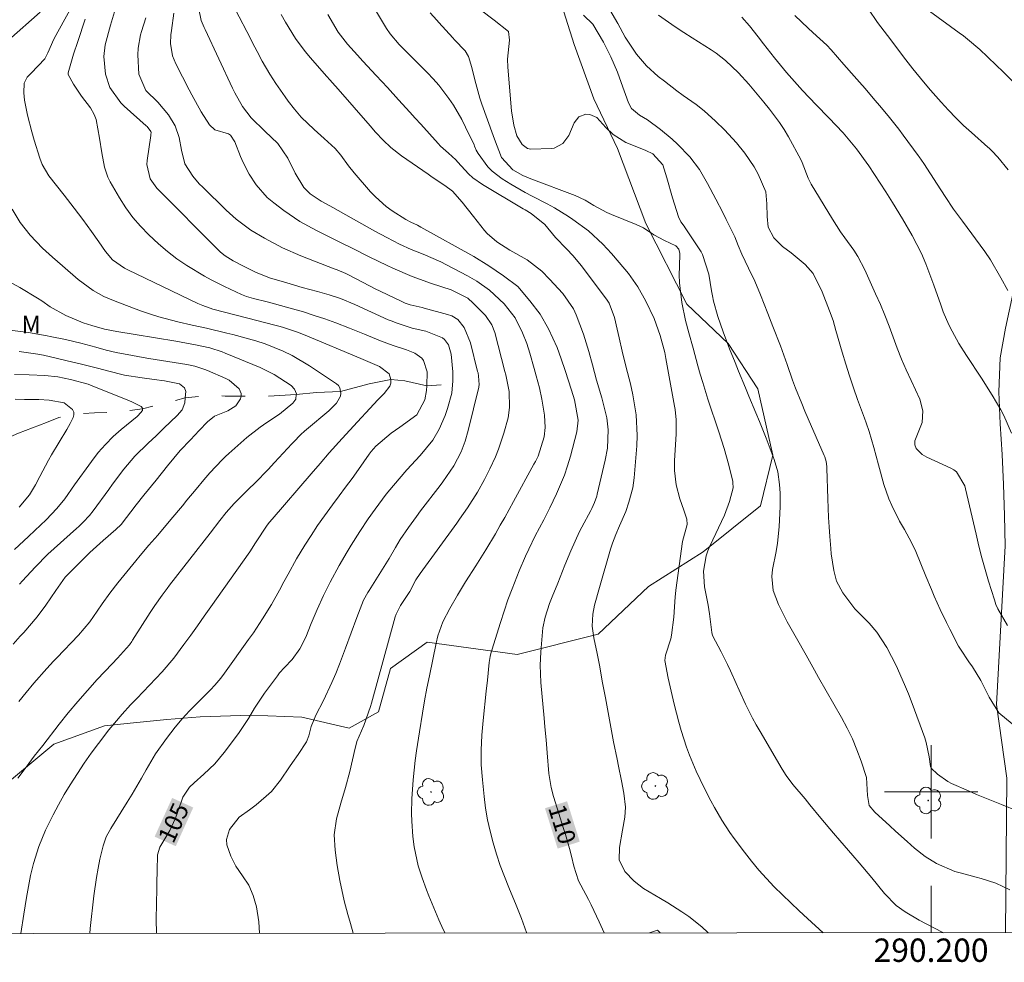
# Model space of a CAD drawing. Units: metres. Extents: x 289865 to 290381, y 1665483 to 1666047.
# Drawn here: x 290122 to 290206, y 1665485 to 1665566 of the extents above; entities that cross this region are included whole.
import ezdxf
from ezdxf.enums import TextEntityAlignment as Align

# ---------------------------------------------------------------- set-up
doc = ezdxf.new("R2010")
doc.units = ezdxf.units.M
doc.header["$MEASUREMENT"] = 0
doc.linetypes.add('Intermitente', pattern=[48, 15, -2, 2, -2, 2, -2, 2, -2, 2, -2, 15])
for name, color, linetype, lineweight in [('Articulacao', 7, 'Continuous', 18), ('Coordenadas', 7, 'Continuous', 9), ('Malha_Coordenadas', 7, 'Continuous', 15), ('Rio_Intermitente', 5, 'Intermitente', 9), ('Topon_Curvas_Mestras_Masc', 255, 'Continuous', 9)]:
    doc.layers.add(name, color=color, linetype=linetype, lineweight=lineweight)
for name, color, linetype, lineweight, true_color in [('Arvores_Isoladas', 7, 'Continuous', 18, 0x00ff33), ('Curvas_Intermediarias', 7, 'Continuous', 9, 0x783c14), ('Curvas_Mestras', 7, 'Continuous', 20, 0x783c14), ('Topon_Curvas_Mestras', 7, 'Continuous', 9, 0x783c14), ('Topon_Vegetacao', 7, 'Continuous', 9, 0x00ff33), ('Vegetacao', 7, 'Orla8', 9, 0x00ff33)]:
    doc.layers.add(name, color=color, linetype=linetype, lineweight=lineweight, true_color=true_color)
doc.styles.add('Arial', font='arial.ttf', dxfattribs={"height": 1.5})
doc.styles.get("Standard").update_dxf_attribs({"font": 'arial.ttf'})
doc.linetypes.add('Orla8', pattern='A,6,-0.5,["V",Standard,S=1,R=0,X=-0.5,Y=-1],-0.5,6,-0.5,["V",Standard,S=1,R=0,X=-0.5,Y=-1],-0.5', length=14)

# ---------------------------------------------------------------- blocks, each defined once
blk = doc.blocks.new('Arvore')
at = {"layer": 'Arvores_Isoladas'}
blk.add_lwpolyline([(-0.718, 0.493, 0.872324), (-0.722, -0.551, 0.862983), (0.284, -0.827, 0.900105), (0.89, 0.029, 0.863155), (0.262, 0.861, 0.882486)], format="xyb", close=True, dxfattribs=at)
blk.add_circle((0, 0), 0.0286, dxfattribs=at)

msp = doc.modelspace()

# ---------------------------------------------------------------- linework, layer by layer
at = {"layer": 'Articulacao', "flags": 128}
msp.add_lwpolyline([(289881.709, 1666041.932), (290363.533, 1666042.365), (290364.018, 1665488.094), (289882.219, 1665487.661), (289881.709, 1666041.932)], close=True, dxfattribs=at)
at = {"layer": 'Curvas_Intermediarias', "flags": 128}
for points, elevation in [([(290150.87, 1665569.533), (290153.361, 1665565.362), (290153.671, 1665564.902), (290154.451, 1665564.001), (290154.891, 1665563.561), (290156.872, 1665561.56), (290157.362, 1665561.05), (290157.842, 1665560.51), (290158.713, 1665559.379), (290159.103, 1665558.789), (290159.823, 1665557.559), (290160.143, 1665556.918), (290160.864, 1665555.388), (290160.914, 1665555.288), (290161.044, 1665554.958), (290161.224, 1665554.658), (290162.054, 1665553.527), (290162.424, 1665553.137), (290163.284, 1665552.477), (290164.005, 1665552.036), (290165.235, 1665551.326), (290165.855, 1665550.996), (290167.126, 1665550.356), (290167.746, 1665550.016), (290168.947, 1665549.265), (290169.327, 1665549.015), (290170.667, 1665548.025), (290171.898, 1665546.904), (290172.648, 1665546.084), (290173.789, 1665544.744), (290174.089, 1665544.373), (290174.889, 1665543.233), (290175.579, 1665542.013), (290176.29, 1665540.522), (290176.81, 1665539.091), (290177.19, 1665537.611), (290177.29, 1665537.111), (290178.04, 1665533.039), (290178.09, 1665532.749), (290178.18, 1665531.858), (290178.18, 1665530.668), (290178.04, 1665528.337), (290178.03, 1665527.927), (290178.03, 1665527.517), (290178.17, 1665526.286), (290178.48, 1665525.096), (290178.821, 1665524.115), (290179.091, 1665523.355), (290179.101, 1665522.905), (290178.721, 1665521.444), (290178.14, 1665517.263), (290178.11, 1665516.973), (290178.08, 1665516.693), (290178.03, 1665515.832), (290177.96, 1665514.972), (290177.77, 1665513.431), (290177.71, 1665513.111), (290177.25, 1665511.701), (290177.19, 1665511.25), (290177.48, 1665509.75), (290177.82, 1665508.249), (290178, 1665507.499), (290178.4, 1665505.968), (290178.611, 1665505.248), (290179.061, 1665503.837), (290179.311, 1665503.147), (290179.871, 1665501.767), (290180.561, 1665500.336), (290181.142, 1665499.226), (290181.452, 1665498.675), (290182.082, 1665497.585), (290182.772, 1665496.535), (290183.132, 1665496.024), (290184.013, 1665494.844), (290184.623, 1665494.074), (290185.243, 1665493.313), (290185.903, 1665492.583), (290186.574, 1665491.873), (290187.274, 1665491.182), (290187.984, 1665490.502), (290188.695, 1665489.822), (290189.415, 1665489.162), (290190.757, 1665487.938)], 112), ([(290127.31, 1665568.883), (290125.209, 1665565.072), (290125.039, 1665564.761), (290124.879, 1665564.441), (290124.369, 1665563.271), (290124.119, 1665562.751), (290122.929, 1665561.54), (290122.608, 1665561.2), (290122.328, 1665560.67), (290122.308, 1665559.86), (290122.368, 1665559.219), (290122.638, 1665557.939), (290122.989, 1665556.508), (290123.189, 1665555.808), (290123.689, 1665554.247), (290123.889, 1665553.717), (290124.449, 1665552.737), (290125.099, 1665551.906), (290125.75, 1665551.096), (290126.62, 1665549.976), (290127.35, 1665549.015), (290128.111, 1665547.975), (290128.731, 1665547.085), (290129.291, 1665546.264), (290129.911, 1665545.554), (290130.932, 1665544.834), (290131.202, 1665544.694), (290137.214, 1665541.812), (290137.634, 1665541.632), (290138.505, 1665541.332), (290139.495, 1665541.072), (290140.485, 1665540.822), (290141.486, 1665540.572), (290143.807, 1665539.972), (290144.137, 1665539.882), (290144.457, 1665539.792), (290145.758, 1665539.361), (290146.388, 1665539.111), (290151.16, 1665537.121), (290152.77, 1665536.43), (290153.601, 1665535.8), (290153.741, 1665535.32), (290153.751, 1665535.29), (290153.731, 1665535.01), (290153.661, 1665534.74), (290153.17, 1665534.099), (290152.63, 1665533.559), (290151.93, 1665532.829), (290150.88, 1665531.678), (290150.219, 1665530.968), (290149.559, 1665530.268), (290148.449, 1665529.027), (290147.678, 1665528.127), (290146.908, 1665527.237), (290143.567, 1665523.345), (290143.357, 1665523.085), (290143.147, 1665522.825), (290142.146, 1665521.334), (290141.656, 1665520.564), (290138.315, 1665515.852), (290138.025, 1665515.452), (290137.744, 1665515.042), (290137.174, 1665514.222), (290136.604, 1665513.411), (290136.014, 1665512.611), (290135.143, 1665511.46), (290134.143, 1665510.27), (290133.073, 1665509.14), (290131.992, 1665508.009), (290131.452, 1665507.449), (290130.722, 1665506.659), (290129.591, 1665505.318), (290128.691, 1665504.148), (290128.081, 1665503.307), (290127.48, 1665502.457), (290126.9, 1665501.587), (290126.28, 1665500.616), (290125.77, 1665499.766), (290125.279, 1665498.905), (290124.819, 1665498.025), (290124.179, 1665496.735), (290123.589, 1665495.324), (290123.139, 1665493.863), (290122.889, 1665492.833), (290122.698, 1665491.893), (290122.538, 1665490.952), (290122.318, 1665489.542), (290122.053, 1665487.877)], 103), ([(290123.719, 1665566.762), (290120.998, 1665564.371)], 102), ([(290135.143, 1665566.672), (290134.943, 1665565.202), (290134.903, 1665564.832), (290134.883, 1665564.091), (290135.043, 1665563.011), (290135.313, 1665562.331), (290136.474, 1665560.1), (290136.694, 1665559.689), (290137.484, 1665558.229), (290138.215, 1665557.118), (290138.675, 1665556.688), (290139.845, 1665556.348), (290139.995, 1665556.238), (290140.375, 1665555.648), (290140.856, 1665554.397), (290141.086, 1665553.887), (290141.616, 1665552.887), (290142.196, 1665551.986), (290143.157, 1665550.906), (290143.717, 1665550.436), (290144.587, 1665549.766), (290145.938, 1665548.845), (290147.378, 1665548.055), (290148.859, 1665547.335), (290149.589, 1665546.964), (290150.369, 1665546.574), (290151.88, 1665545.824), (290153.411, 1665545.084), (290153.921, 1665544.834), (290155.551, 1665544.133), (290157.212, 1665543.533), (290158.893, 1665542.973), (290160.323, 1665542.263), (290160.783, 1665541.852), (290161.834, 1665540.802), (290162.394, 1665539.982), (290162.634, 1665539.321), (290163.505, 1665536), (290163.585, 1665535.72), (290163.655, 1665535.43), (290163.875, 1665534.279), (290163.905, 1665532.919), (290163.775, 1665532.019), (290163.415, 1665530.708), (290162.964, 1665529.348), (290162.694, 1665528.687), (290162.224, 1665527.657), (290161.764, 1665526.746), (290161.164, 1665525.656), (290160.313, 1665524.316), (290159.623, 1665523.345), (290159.383, 1665523.015), (290156.262, 1665518.703), (290155.892, 1665518.153), (290155.351, 1665517.173), (290154.561, 1665515.952), (290154.191, 1665515.232), (290154.111, 1665514.992), (290152.08, 1665507.609), (290152, 1665507.319), (290151.44, 1665505.698), (290150.84, 1665504.318), (290150.73, 1665503.937), (290150.679, 1665503.747), (290150.219, 1665501.747), (290149.869, 1665500.376), (290149.469, 1665499.036), (290149.079, 1665497.685), (290148.889, 1665496.314), (290148.969, 1665495.014), (290149.129, 1665493.713), (290149.359, 1665492.423), (290149.749, 1665490.682), (290150.059, 1665489.512), (290150.279, 1665488.721), (290150.512, 1665487.902)], 107), ([(290158.378, 1665487.909), (290158.222, 1665488.231), (290157.862, 1665489.052), (290157.002, 1665491.102), (290156.792, 1665491.613), (290156.412, 1665492.643), (290156.082, 1665493.683), (290155.741, 1665495.284), (290155.621, 1665496.174), (290155.531, 1665497.495), (290155.521, 1665498.155), (290155.541, 1665499.396), (290155.651, 1665501.046), (290155.832, 1665502.697), (290155.942, 1665503.517), (290156.182, 1665505.148), (290156.442, 1665506.729), (290156.632, 1665507.799), (290156.832, 1665508.869), (290157.042, 1665509.93), (290157.612, 1665512.731), (290157.762, 1665513.351), (290158.202, 1665514.552), (290158.803, 1665515.712), (290159.453, 1665516.853), (290160.143, 1665517.973), (290161.024, 1665519.364), (290161.874, 1665520.724), (290162.694, 1665522.105), (290163.114, 1665522.825), (290163.495, 1665523.505), (290164.245, 1665524.866), (290165.996, 1665528.067), (290166.116, 1665528.287), (290166.346, 1665528.747), (290166.866, 1665530.408), (290166.946, 1665531.198), (290166.896, 1665532.259), (290166.676, 1665533.639), (290166.456, 1665534.59), (290166.186, 1665535.61), (290166.006, 1665536.26), (290165.635, 1665537.561), (290165.375, 1665538.391), (290165.025, 1665539.301), (290164.375, 1665540.592), (290163.435, 1665541.792), (290162.184, 1665542.963), (290161.104, 1665543.743), (290160.313, 1665544.193), (290158.503, 1665545.124), (290158.012, 1665545.374), (290156.512, 1665546.034), (290155.491, 1665546.444), (290154.491, 1665546.904), (290153.391, 1665547.455), (290152.36, 1665548.015), (290148.769, 1665550.036), (290148.519, 1665550.176), (290147.768, 1665550.586), (290146.828, 1665551.216), (290146.278, 1665551.756), (290145.557, 1665552.987), (290144.907, 1665554.257), (290144.057, 1665555.508), (290142.946, 1665556.568), (290141.766, 1665557.709), (290141.036, 1665558.679), (290140.365, 1665559.86), (290140.175, 1665560.25), (290137.834, 1665565.272), (290137.744, 1665565.452), (290137.484, 1665566.042), (290137.274, 1665567.172)], 108), ([(290165.38, 1665487.916), (290165.365, 1665487.961), (290164.935, 1665489.152), (290164.475, 1665490.312), (290163.845, 1665491.813), (290163.465, 1665492.753), (290163.114, 1665493.703), (290162.794, 1665494.674), (290162.494, 1665495.644), (290162.244, 1665496.625), (290162.024, 1665497.605), (290161.854, 1665498.605), (290161.724, 1665499.616), (290161.574, 1665501.046), (290161.484, 1665502.307), (290161.484, 1665503.577), (290161.544, 1665504.848), (290161.594, 1665505.488), (290161.644, 1665506.118), (290161.904, 1665508.619), (290162.004, 1665509.58), (290162.154, 1665511.07), (290162.244, 1665511.6), (290162.324, 1665511.951), (290162.374, 1665512.131), (290163.124, 1665514.512), (290163.435, 1665515.472), (290163.765, 1665516.432), (290164.115, 1665517.373), (290164.735, 1665518.923), (290165.265, 1665520.174), (290165.555, 1665520.794), (290166.106, 1665521.935), (290166.826, 1665523.305), (290167.366, 1665524.326), (290167.936, 1665525.526), (290168.607, 1665527.107), (290168.877, 1665527.917), (290169.117, 1665528.737), (290169.667, 1665530.838), (290169.787, 1665531.828), (290169.467, 1665533.559), (290169.207, 1665534.4), (290168.657, 1665536.07), (290168.326, 1665537.071), (290167.986, 1665538.041), (290167.226, 1665539.642), (290166.516, 1665540.892), (290165.655, 1665542.053), (290164.605, 1665543.273), (290163.385, 1665544.183), (290162.144, 1665545.054), (290160.844, 1665545.844), (290156.302, 1665548.365), (290156.022, 1665548.515), (290155.451, 1665548.785), (290155.011, 1665548.995), (290153.841, 1665549.756), (290153.351, 1665550.126), (290152.43, 1665550.936), (290152.01, 1665551.386), (290150.599, 1665553.007), (290150.119, 1665553.597), (290149.459, 1665554.517), (290148.969, 1665555.088), (290148.038, 1665555.958), (290147.178, 1665556.718), (290146.058, 1665557.759), (290145.477, 1665558.459), (290144.957, 1665559.149), (290144.697, 1665559.499), (290143.897, 1665560.65), (290143.367, 1665561.45), (290142.726, 1665562.571), (290142.296, 1665563.391), (290141.906, 1665564.131), (290141.716, 1665564.501), (290140.425, 1665566.952)], 109), ([(290157.112, 1665566.712), (290157.672, 1665566.082), (290157.862, 1665565.872), (290159.033, 1665564.571), (290159.203, 1665564.381), (290160.093, 1665563.461), (290160.403, 1665562.961), (290160.683, 1665562.02), (290160.934, 1665560.97), (290161.364, 1665559.409), (290161.544, 1665558.889), (290162.504, 1665556.208), (290162.614, 1665555.888), (290163.224, 1665554.317), (290164.175, 1665553.257), (290165.045, 1665552.787), (290165.725, 1665552.497), (290169.537, 1665551.056), (290170.367, 1665550.666), (290171.108, 1665550.216), (290172.248, 1665549.616), (290172.648, 1665549.445), (290174.749, 1665548.595), (290175.379, 1665548.295), (290176.25, 1665547.705), (290177.18, 1665547.215), (290178.15, 1665546.764), (290178.41, 1665546.474), (290178.5, 1665546.104), (290178.46, 1665544.974), (290178.44, 1665544.283), (290178.46, 1665543.593), (290178.651, 1665541.892), (290178.961, 1665540.362), (290179.271, 1665539.301), (290179.631, 1665538.001), (290180.041, 1665536.48), (290180.241, 1665535.76), (290180.451, 1665535.05), (290180.881, 1665533.639), (290181.112, 1665532.929), (290181.592, 1665531.528), (290181.832, 1665530.818), (290182.282, 1665529.408), (290182.482, 1665528.697), (290182.672, 1665527.977), (290183.012, 1665526.566), (290183.032, 1665526.496), (290183.062, 1665526.026), (290182.752, 1665524.866), (290182.302, 1665523.685), (290181.051, 1665521.044), (290180.881, 1665520.634), (290180.731, 1665520.214), (290180.501, 1665518.893), (290180.591, 1665517.563), (290180.901, 1665515.992), (290180.971, 1665515.622), (290181.031, 1665515.242), (290181.222, 1665513.651), (290181.282, 1665513.391), (290182.022, 1665511.981), (290182.572, 1665510.91), (290182.832, 1665510.37), (290183.322, 1665509.27), (290183.572, 1665508.719), (290184.123, 1665507.509), (290184.703, 1665506.318), (290185.023, 1665505.738), (290185.353, 1665505.158), (290187.254, 1665501.937), (290187.584, 1665501.406), (290188.164, 1665500.646), (290189.205, 1665499.396), (290189.625, 1665498.885), (290190.565, 1665497.755), (290191.646, 1665496.465), (290192.186, 1665495.834), (290193.296, 1665494.564), (290193.847, 1665493.934), (290194.917, 1665492.643), (290196.027, 1665491.292), (290196.998, 1665490.282), (290197.778, 1665489.742), (290198.989, 1665489.012), (290200.239, 1665488.361), (290201.059, 1665487.948)], 113), ([(290206.732, 1665491.623), (290205.541, 1665492.173), (290204.301, 1665492.593), (290203.871, 1665492.713), (290202.6, 1665493.033), (290202.05, 1665493.193), (290200.469, 1665493.863), (290199.489, 1665494.474), (290198.588, 1665495.184), (290197.958, 1665495.754), (290196.968, 1665496.645), (290196.478, 1665497.085), (290195.177, 1665498.255), (290194.707, 1665498.835), (290194.567, 1665499.686), (290194.477, 1665501.236), (290194.007, 1665502.627), (290193.656, 1665503.597), (290193.266, 1665504.538), (290192.816, 1665505.468), (290192.336, 1665506.368), (290190.375, 1665509.79), (290190.005, 1665510.43), (290189.295, 1665511.711), (290188.484, 1665513.151), (290187.674, 1665514.572), (290186.934, 1665516.032), (290186.484, 1665517.253), (290186.374, 1665518.443), (290186.434, 1665519.053), (290186.724, 1665520.594), (290186.844, 1665521.284), (290187.004, 1665522.685), (290187.084, 1665524.426), (290187.074, 1665525.566), (290187.024, 1665526.326), (290186.874, 1665527.407), (290186.574, 1665528.457), (290185.873, 1665530.288), (290185.303, 1665531.728), (290185.003, 1665532.449), (290184.403, 1665533.879), (290184.103, 1665534.59), (290183.512, 1665536.03), (290183.212, 1665536.77), (290182.752, 1665537.931), (290182.202, 1665539.391), (290181.752, 1665540.692), (290181.382, 1665542.023), (290181.292, 1665542.463), (290181.202, 1665542.913), (290180.971, 1665544.333), (290180.441, 1665546.014), (290180.311, 1665546.234), (290178.951, 1665548.295), (290178.861, 1665548.425), (290178.581, 1665548.815), (290178.36, 1665549.235), (290177.86, 1665550.866), (290177.38, 1665552.577), (290177.04, 1665553.697), (290176.17, 1665554.617), (290175.579, 1665554.918), (290175.369, 1665555.008), (290173.859, 1665555.598), (290172.778, 1665556.288), (290172.148, 1665556.878), (290171.378, 1665557.739), (290170.787, 1665557.999), (290170.447, 1665558.029), (290169.837, 1665557.789), (290169.437, 1665557.279), (290168.977, 1665556.188), (290168.467, 1665555.508), (290167.736, 1665555.128), (290167.466, 1665555.078), (290165.715, 1665555.028), (290165.455, 1665555.098), (290164.995, 1665555.418), (290164.535, 1665556.158), (290164.275, 1665557.078), (290164.085, 1665558.309), (290163.745, 1665562.05), (290163.725, 1665562.731), (290163.895, 1665564.351), (290163.805, 1665565.092), (290162.584, 1665566.082), (290161.414, 1665566.972)], 114), ([(290206.942, 1665505.838), (290205.791, 1665506.769), (290204.971, 1665508.109), (290204.261, 1665509.53), (290203.56, 1665510.71), (290203.24, 1665511.15), (290202.53, 1665512.211), (290202.36, 1665512.491), (290201.6, 1665513.931), (290201.32, 1665514.492), (290200.779, 1665515.612), (290200.269, 1665516.753), (290200.029, 1665517.333), (290199.549, 1665518.483), (290198.688, 1665520.584), (290198.338, 1665521.354), (290197.718, 1665522.455), (290197.298, 1665523.185), (290196.628, 1665524.526), (290196.378, 1665525.106), (290195.967, 1665526.316), (290195.497, 1665527.997), (290195.097, 1665529.478), (290194.697, 1665530.858), (290194.447, 1665531.608), (290194.307, 1665531.989), (290193.706, 1665533.609), (290193.356, 1665534.6), (290193.006, 1665535.61), (290192.696, 1665536.62), (290192.386, 1665537.641), (290191.856, 1665539.502), (290191.606, 1665540.352), (290191.316, 1665541.182), (290190.665, 1665542.823), (290189.895, 1665544.393), (290189.215, 1665545.154), (290188.034, 1665546.164), (290187.284, 1665546.704), (290186.544, 1665547.435), (290186.063, 1665548.355), (290185.953, 1665549.255), (290185.943, 1665550.336), (290185.853, 1665551.386), (290185.193, 1665552.887), (290184.853, 1665553.507), (290184.063, 1665554.698), (290183.332, 1665555.578), (290182.312, 1665556.688), (290181.542, 1665557.429), (290180.561, 1665558.309), (290179.881, 1665558.859), (290178.781, 1665559.639), (290178.23, 1665560.02), (290177.16, 1665560.84), (290176.64, 1665561.26), (290175.639, 1665562.16), (290174.779, 1665563.151), (290173.819, 1665564.631), (290173.178, 1665565.792), (290172.298, 1665567.292)], 116), ([(290207.242, 1665560.6), (290206.151, 1665561.67), (290205.601, 1665562.19), (290204.831, 1665562.931), (290204.171, 1665563.551), (290203.13, 1665564.441), (290202.78, 1665564.721), (290202.41, 1665564.992), (290199.879, 1665566.842)], 121), ([(290127.956, 1665487.882), (290128.001, 1665488.301), (290128.311, 1665491.112), (290128.531, 1665492.683), (290128.681, 1665493.463), (290128.831, 1665494.244), (290129.091, 1665495.394), (290129.361, 1665496.154), (290129.771, 1665496.865), (290131.172, 1665499.116), (290131.592, 1665499.796), (290132.392, 1665501.176), (290132.782, 1665501.887), (290133.593, 1665503.257), (290134.513, 1665504.568), (290135.273, 1665505.538), (290135.874, 1665506.248), (290136.504, 1665506.939), (290137.154, 1665507.609), (290138.285, 1665508.739), (290138.655, 1665509.13), (290139.175, 1665509.75), (290139.495, 1665510.18), (290141.546, 1665513.041), (290141.966, 1665513.631), (290142.756, 1665514.822), (290143.517, 1665516.032), (290144.217, 1665517.283), (290144.587, 1665517.973), (290144.937, 1665518.643), (290145.668, 1665519.944), (290146.368, 1665521.114), (290146.918, 1665521.965), (290147.468, 1665522.815), (290148.058, 1665523.645), (290148.749, 1665524.576), (290149.309, 1665525.336), (290149.869, 1665526.086), (290150.419, 1665526.847), (290150.97, 1665527.617), (290151.89, 1665528.907), (290152.06, 1665529.147), (290152.44, 1665529.598), (290153.771, 1665530.728), (290154.501, 1665531.238), (290155.952, 1665532.299), (290156.662, 1665533.569), (290156.802, 1665534.379), (290156.812, 1665534.78), (290156.842, 1665535.98), (290156.532, 1665536.941), (290156.402, 1665537.141), (290155.802, 1665537.571), (290155.091, 1665537.851), (290153.931, 1665538.221), (290152.86, 1665538.611), (290151.48, 1665539.181), (290150.199, 1665539.692), (290149.019, 1665540.152), (290148.098, 1665540.492), (290147.178, 1665540.802), (290146.248, 1665541.092), (290145.307, 1665541.362), (290143.787, 1665541.782), (290143.137, 1665541.952), (290141.986, 1665542.233), (290141.386, 1665542.413), (290140.956, 1665542.593), (290139.495, 1665543.263), (290138.355, 1665543.843), (290137.794, 1665544.153), (290136.264, 1665545.064), (290135.423, 1665545.634), (290134.623, 1665546.264), (290133.853, 1665546.924), (290133.013, 1665547.705), (290132.302, 1665548.425), (290131.642, 1665549.185), (290131.052, 1665550.006), (290130.502, 1665550.856), (290129.711, 1665552.237), (290129.511, 1665552.637), (290129.231, 1665553.487), (290129.001, 1665554.728), (290128.781, 1665555.978), (290128.491, 1665557.569), (290128.341, 1665557.989), (290128.011, 1665558.569), (290127.24, 1665559.559), (290126.55, 1665560.59), (290126.12, 1665561.42), (290126.1, 1665561.58), (290126.55, 1665563.171), (290126.93, 1665564.261), (290127.57, 1665566.172)], 104), ([(290142.495, 1665487.895), (290142.446, 1665488.862), (290142.246, 1665490.172), (290141.946, 1665491.122), (290141.566, 1665492.013), (290141.036, 1665492.823), (290140.475, 1665493.633), (290140.035, 1665494.504), (290139.695, 1665495.464), (290139.655, 1665495.914), (290139.915, 1665496.795), (290140.736, 1665497.835), (290141.626, 1665498.465), (290142.216, 1665498.905), (290143.076, 1665499.626), (290143.507, 1665500.046), (290144.277, 1665501.006), (290145.067, 1665502.157), (290145.317, 1665502.507), (290145.798, 1665503.217), (290146.518, 1665504.288), (290146.718, 1665504.788), (290146.908, 1665505.598), (290147.308, 1665506.569), (290147.968, 1665507.839), (290148.699, 1665509.37), (290149.029, 1665510.15), (290149.339, 1665510.94), (290149.849, 1665512.301), (290150.329, 1665513.611), (290150.82, 1665514.932), (290151.4, 1665516.412), (290151.78, 1665517.073), (290151.88, 1665517.233), (290153.461, 1665519.764), (290153.601, 1665519.994), (290154.131, 1665520.934), (290154.551, 1665521.614), (290155.241, 1665522.635), (290155.932, 1665523.585), (290156.292, 1665524.055), (290157.952, 1665526.226), (290158.202, 1665526.556), (290159.133, 1665527.917), (290159.763, 1665529.127), (290160.103, 1665530.028), (290160.373, 1665530.938), (290161.274, 1665534.66), (290161.284, 1665534.71), (290161.294, 1665534.86), (290161.284, 1665535.26), (290161.244, 1665535.6), (290161.204, 1665535.87), (290161.164, 1665536), (290160.553, 1665538.451), (290160.023, 1665539.752), (290159.483, 1665540.452), (290158.963, 1665540.752), (290158.593, 1665540.882), (290156.592, 1665541.412), (290156.422, 1665541.462), (290155.401, 1665541.702), (290154.961, 1665541.852), (290154.671, 1665541.982), (290152.82, 1665542.883), (290152.41, 1665543.083), (290150.83, 1665543.913), (290149.879, 1665544.383), (290149.149, 1665544.694), (290148.899, 1665544.794), (290146.038, 1665545.904), (290144.447, 1665546.594), (290142.916, 1665547.405), (290141.746, 1665548.095), (290140.505, 1665549.025), (290139.645, 1665549.816), (290137.634, 1665551.776), (290137.334, 1665552.076), (290136.784, 1665552.727), (290136.104, 1665553.787), (290135.824, 1665554.948), (290135.604, 1665556.018), (290135.263, 1665557.038), (290134.693, 1665557.959), (290133.793, 1665559.049), (290132.752, 1665560.06), (290132.152, 1665561.46), (290132.062, 1665563.111), (290132.092, 1665563.691), (290132.312, 1665564.822), (290132.392, 1665565.092), (290132.752, 1665566.282)], 106), ([(290148.329, 1665566.562), (290149.229, 1665565.062), (290150.039, 1665564.021), (290150.88, 1665563.091), (290151.35, 1665562.571), (290152.48, 1665561.34), (290153.451, 1665560.31), (290154.401, 1665559.259), (290155.351, 1665558.209), (290155.832, 1665557.689), (290156.302, 1665557.158), (290157.792, 1665555.508), (290158.002, 1665555.298), (290158.663, 1665554.688), (290159.303, 1665554.107), (290159.483, 1665553.907), (290160.383, 1665552.927), (290160.753, 1665552.587), (290161.574, 1665552.016), (290165.065, 1665549.926), (290165.245, 1665549.826), (290165.765, 1665549.525), (290166.936, 1665548.585), (290167.846, 1665547.455), (290168.777, 1665546.504), (290169.347, 1665545.904), (290170.047, 1665545.074), (290172.198, 1665542.193), (290172.318, 1665542.023), (290172.428, 1665541.832), (290172.898, 1665540.612), (290173.118, 1665539.612), (290173.278, 1665538.891), (290173.549, 1665537.731), (290173.899, 1665536.34), (290174.269, 1665534.95), (290174.469, 1665534.009), (290174.749, 1665532.289), (290174.839, 1665530.508), (290174.799, 1665529.618), (290174.569, 1665526.897), (290174.519, 1665526.466), (290174.449, 1665526.046), (290174.129, 1665524.806), (290173.849, 1665523.995), (290173.318, 1665522.775), (290173.008, 1665522.035), (290172.718, 1665521.284), (290172.558, 1665520.774), (290171.598, 1665517.493), (290171.188, 1665515.982), (290171.038, 1665515.222), (290170.988, 1665514.202), (290171.118, 1665513.201), (290171.398, 1665511.851), (290171.598, 1665510.84), (290171.868, 1665509.33), (290172.108, 1665508.069), (290172.338, 1665506.799), (290172.578, 1665505.538), (290172.818, 1665504.278), (290173.108, 1665502.817), (290173.228, 1665502.197), (290173.479, 1665500.956), (290173.699, 1665499.906), (290173.839, 1665498.685), (290173.789, 1665497.845), (290173.569, 1665496.725), (290173.308, 1665495.234), (290173.278, 1665494.184), (290173.769, 1665493.183), (290174.569, 1665492.363), (290175.369, 1665491.733), (290176.84, 1665490.862), (290177.45, 1665490.502), (290178.661, 1665489.742), (290179.251, 1665489.342), (290180.361, 1665488.461), (290180.881, 1665487.971), (290180.919, 1665487.93)], 111), ([(290176.67, 1665566.492), (290178.1, 1665565.512), (290178.821, 1665565.032), (290179.551, 1665564.571), (290181.172, 1665563.531), (290181.602, 1665563.251), (290182.402, 1665562.631), (290183.512, 1665561.57), (290184.393, 1665560.59), (290185.243, 1665559.569), (290185.673, 1665559.069), (290186.174, 1665558.469), (290187.034, 1665557.319), (290187.424, 1665556.708), (290187.784, 1665556.088), (290188.835, 1665554.147), (290188.965, 1665553.887), (290189.485, 1665552.557), (290189.745, 1665552.046), (290191.566, 1665549.035), (290192.256, 1665547.955), (290192.626, 1665547.425), (290193.376, 1665546.374), (290193.727, 1665545.834), (290194.317, 1665544.694), (290195.247, 1665542.653), (290195.657, 1665541.732), (290196.047, 1665540.812), (290196.408, 1665539.872), (290196.758, 1665538.931), (290197.108, 1665537.991), (290197.478, 1665537.051), (290197.878, 1665536.13), (290198.298, 1665535.22), (290199.039, 1665533.619), (290199.309, 1665532.619), (290199.249, 1665531.618), (290198.618, 1665530.068), (290198.598, 1665529.718), (290198.718, 1665529.408), (290199.239, 1665528.877), (290199.629, 1665528.657), (290201.7, 1665527.717), (290201.95, 1665527.577), (290202.17, 1665527.417), (290202.88, 1665526.216), (290202.96, 1665525.936), (290203.851, 1665522.065), (290204.101, 1665521.044), (290204.361, 1665520.034), (290204.641, 1665519.033), (290204.931, 1665518.033), (290205.421, 1665516.452), (290205.491, 1665516.252), (290205.561, 1665516.052), (290205.731, 1665515.662), (290206.532, 1665514.252)], 117), ([(290206.902, 1665530.708), (290206.241, 1665532.219), (290205.981, 1665532.709), (290205.241, 1665533.959), (290204.321, 1665535.42), (290203.03, 1665537.351), (290202.39, 1665538.381), (290201.8, 1665539.451), (290201.53, 1665540.002), (290201.039, 1665541.112), (290200.829, 1665541.692), (290200.229, 1665543.373), (290200.069, 1665543.833), (290199.549, 1665545.204), (290199.169, 1665546.104), (290198.378, 1665547.645), (290197.568, 1665549.075), (290196.708, 1665550.466), (290196.418, 1665550.926), (290196.117, 1665551.376), (290194.667, 1665553.597), (290193.626, 1665555.048), (290192.486, 1665556.428), (290191.246, 1665557.719), (290190.165, 1665558.819), (290188.985, 1665560.05), (290188.524, 1665560.56), (290187.624, 1665561.59), (290186.594, 1665562.841), (290185.653, 1665564.041), (290185.193, 1665564.641), (290184.463, 1665565.582), (290183.793, 1665566.332)], 118), ([(290206.582, 1665542.943), (290205.961, 1665544.023), (290205.091, 1665545.544), (290204.601, 1665546.264), (290202.68, 1665548.875), (290201.93, 1665549.906), (290201.209, 1665550.966), (290200.509, 1665552.036), (290199.939, 1665552.927), (290199.369, 1665553.817), (290198.969, 1665554.387), (290198.889, 1665554.497), (290197.618, 1665556.218), (290197.238, 1665556.738), (290196.438, 1665557.749), (290195.607, 1665558.749), (290195.197, 1665559.239), (290194.347, 1665560.22), (290193.867, 1665560.77), (290193.426, 1665561.28), (290192.536, 1665562.291), (290191.436, 1665563.541), (290191.075, 1665563.941), (290189.885, 1665565.032), (290189.465, 1665565.402), (290188.324, 1665566.462)], 119), ([(290121.298, 1665549.906), (290121.988, 1665548.755), (290122.859, 1665547.665), (290123.909, 1665546.554), (290124.759, 1665545.784), (290125.62, 1665545.034), (290126.96, 1665543.883), (290128.251, 1665542.943), (290129.171, 1665542.423), (290130.141, 1665542.003), (290132.292, 1665541.192), (290133.083, 1665540.922), (290133.873, 1665540.662), (290135.494, 1665540.242), (290136.714, 1665539.972), (290137.954, 1665539.702), (290139.695, 1665539.291), (290140.205, 1665539.161), (290142.186, 1665538.611), (290142.976, 1665538.371), (290144.507, 1665537.741), (290145.277, 1665537.351), (290146.778, 1665536.47), (290149.079, 1665534.95), (290149.249, 1665534.79), (290149.379, 1665534.6), (290149.439, 1665534.279), (290149.469, 1665534.139), (290149.419, 1665533.869), (290149.099, 1665533.279), (290148.419, 1665532.639), (290146.518, 1665531.038), (290146.348, 1665530.888), (290146.018, 1665530.588), (290145.397, 1665529.958), (290145.247, 1665529.798), (290143.767, 1665528.197), (290143.227, 1665527.617), (290142.116, 1665526.476), (290141.556, 1665525.916), (290140.626, 1665524.996), (290140.335, 1665524.706), (290139.645, 1665523.915), (290139.095, 1665523.225), (290138.255, 1665522.165), (290134.793, 1665517.693), (290134.583, 1665517.403), (290134.143, 1665516.833), (290133.523, 1665515.952), (290133.123, 1665515.352), (290131.622, 1665512.981), (290131.562, 1665512.881), (290131.372, 1665512.601), (290130.321, 1665511.46), (290129.871, 1665510.98), (290128.601, 1665509.62), (290127.75, 1665508.689), (290126.92, 1665507.739), (290126.12, 1665506.769), (290125.329, 1665505.788), (290123.929, 1665503.977), (290123.209, 1665503.047), (290122.498, 1665502.117), (290121.788, 1665501.176)], 102), ([(290120.768, 1665543.853), (290121.958, 1665543.173), (290123.489, 1665542.263), (290123.849, 1665542.033), (290124.559, 1665541.542), (290125.92, 1665540.782), (290127.38, 1665540.162), (290128.131, 1665539.922), (290129.231, 1665539.622), (290130.261, 1665539.411), (290131.852, 1665539.161), (290133.593, 1665538.881), (290135.323, 1665538.591), (290137.024, 1665538.291), (290138.245, 1665538.021), (290139.285, 1665537.671), (290139.545, 1665537.571), (290142.546, 1665536.34), (290142.956, 1665536.15), (290143.757, 1665535.73), (290145.197, 1665534.8), (290145.497, 1665534.49), (290145.648, 1665534.069), (290145.638, 1665534.019), (290145.597, 1665533.639), (290145.357, 1665533.289), (290144.197, 1665532.329), (290143.127, 1665531.618), (290142.536, 1665531.218), (290141.406, 1665530.338), (290139.875, 1665528.967), (290139.585, 1665528.707), (290139.305, 1665528.437), (290138.235, 1665527.307), (290137.724, 1665526.716), (290137.054, 1665525.916), (290136.274, 1665524.976), (290135.884, 1665524.506), (290134.893, 1665523.325), (290133.773, 1665521.995), (290133.023, 1665521.114), (290132.282, 1665520.234), (290131.912, 1665519.784), (290130.351, 1665517.893), (290129.661, 1665517.013), (290129.011, 1665516.092), (290128.581, 1665515.462), (290127.951, 1665514.552), (290127, 1665513.411), (290125.149, 1665511.48), (290124.859, 1665511.18), (290124.279, 1665510.57), (290123.159, 1665509.32), (290122.498, 1665508.499), (290121.878, 1665507.729)], 101), ([(290121.898, 1665537.721), (290123.499, 1665537.481), (290123.989, 1665537.381), (290126.52, 1665536.79), (290127.26, 1665536.61), (290128.731, 1665536.24), (290129.481, 1665536.04), (290130.942, 1665535.69), (290132.432, 1665535.45), (290133.483, 1665535.31), (290134.363, 1665535.19), (290135.654, 1665534.93), (290136.074, 1665534.59), (290136.194, 1665534.279), (290136.134, 1665533.729), (290136.094, 1665533.319), (290135.864, 1665532.719), (290135.433, 1665532.229), (290134.313, 1665531.138), (290133.633, 1665530.488), (290132.963, 1665529.868), (290131.812, 1665528.757), (290130.872, 1665527.627), (290129.901, 1665526.336), (290129.581, 1665525.906), (290128.241, 1665524.055), (290127.931, 1665523.655), (290127.4, 1665523.095), (290127.02, 1665522.735), (290126.83, 1665522.565), (290124.379, 1665520.344), (290123.269, 1665519.254), (290122.208, 1665518.073), (290121.938, 1665517.773)], 99), ([(290121.508, 1665535.75), (290122.778, 1665535.71), (290124.119, 1665535.65), (290125.229, 1665535.53), (290126.32, 1665535.32), (290127.81, 1665534.91), (290128.031, 1665534.82), (290131.362, 1665533.489), (290131.572, 1665533.399), (290132.352, 1665533.009), (290132.472, 1665532.859), (290132.472, 1665532.809), (290132.462, 1665532.659), (290132.112, 1665532.239), (290132.002, 1665532.149), (290130.652, 1665531.038), (290129.951, 1665530.418), (290129.291, 1665529.758), (290128.671, 1665529.047), (290128.101, 1665528.297), (290126.66, 1665526.286), (290125.82, 1665525.096), (290125.139, 1665524.255), (290124.219, 1665523.305), (290123.249, 1665522.385), (290122.718, 1665521.865), (290121.498, 1665520.744)], 98), ([(290121.558, 1665533.619), (290122.378, 1665533.609), (290123.599, 1665533.599), (290124.479, 1665533.539), (290125.76, 1665533.299), (290126.48, 1665532.729), (290126.58, 1665532.519), (290126.58, 1665532.339), (290126.58, 1665532.289), (290126.53, 1665532.049), (290126.28, 1665531.538), (290126, 1665531.038), (290124.669, 1665528.857), (290124.409, 1665528.407), (290123.669, 1665527.017), (290123.319, 1665526.296), (290122.798, 1665525.436), (290121.898, 1665524.386)], 97)]:
    msp.add_lwpolyline(points, dxfattribs=dict(at, elevation=elevation))
at = {"layer": 'Curvas_Mestras', "flags": 128}
for points, elevation in [([(290133.676, 1665487.887), (290133.653, 1665489.112), (290133.713, 1665491.733), (290133.713, 1665492.243), (290133.733, 1665493.253), (290133.743, 1665494.604), (290133.953, 1665495.264), (290134.823, 1665496.685), (290135.303, 1665497.745), (290135.814, 1665499.216), (290135.934, 1665499.536), (290136.494, 1665500.406), (290136.904, 1665500.776), (290137.734, 1665501.507), (290138.655, 1665502.397), (290139.475, 1665503.387), (290140.686, 1665504.998), (290140.986, 1665505.418), (290141.546, 1665506.278), (290142.076, 1665507.159), (290142.926, 1665508.449), (290144.027, 1665509.95), (290144.217, 1665510.2), (290144.637, 1665510.66), (290145.287, 1665511.33), (290145.948, 1665512.251), (290146.458, 1665513.261), (290146.928, 1665514.412), (290147.428, 1665515.612), (290147.958, 1665516.803), (290148.529, 1665517.963), (290149.309, 1665519.384), (290149.989, 1665520.554), (290150.339, 1665521.134), (290151.08, 1665522.285), (290151.81, 1665523.385), (290152.39, 1665524.195), (290153.351, 1665525.496), (290153.661, 1665525.876), (290153.971, 1665526.246), (290155.111, 1665527.567), (290156.262, 1665528.807), (290157.322, 1665530.118), (290157.882, 1665531.058), (290158.403, 1665532.229), (290158.603, 1665532.839), (290158.953, 1665534.149), (290159.053, 1665535.19), (290159.033, 1665535.97), (290158.893, 1665537.471), (290158.663, 1665538.281), (290158.323, 1665538.741), (290158.162, 1665538.891), (290156.722, 1665539.462), (290155.571, 1665539.712), (290154.181, 1665540.152), (290153.851, 1665540.292), (290153.511, 1665540.432), (290150.669, 1665541.732), (290149.419, 1665542.253), (290148.459, 1665542.573), (290147.458, 1665542.843), (290146.138, 1665543.193), (290144.827, 1665543.573), (290143.347, 1665544.023), (290142.136, 1665544.513), (290141.166, 1665544.974), (290140.225, 1665545.474), (290139.565, 1665545.894), (290139.165, 1665546.214), (290138.975, 1665546.394), (290133.693, 1665551.686), (290133.133, 1665552.477), (290132.852, 1665553.727), (290132.872, 1665554.057), (290133.173, 1665556.198), (290133.183, 1665556.258), (290133.203, 1665556.488), (290133.193, 1665556.538), (290132.862, 1665556.968), (290132.782, 1665557.038), (290130.912, 1665558.719), (290130.622, 1665558.999), (290129.661, 1665560.31), (290129.311, 1665561.46), (290129.161, 1665562.971), (290129.281, 1665563.961), (290129.731, 1665565.652), (290130.071, 1665566.782)], 105), ([(290194.637, 1665567.012), (290195.427, 1665565.882), (290196.258, 1665564.771), (290197.838, 1665562.681), (290198.428, 1665561.92), (290199.339, 1665560.8), (290199.959, 1665560.07), (290200.859, 1665559.049), (290201.49, 1665558.369), (290202.13, 1665557.709), (290202.79, 1665557.068), (290203.47, 1665556.448), (290204.861, 1665555.208), (290204.971, 1665555.108), (290205.201, 1665554.898), (290205.731, 1665554.337), (290206.602, 1665553.257)], 120), ([(290172, 1665487.922), (290171.588, 1665488.872), (290170.907, 1665490.322), (290170.657, 1665490.802), (290169.997, 1665492.003), (290169.797, 1665492.393), (290169.407, 1665493.643), (290169.207, 1665494.504), (290169.037, 1665495.144), (290168.687, 1665496.344), (290168.507, 1665496.955), (290168.126, 1665498.165), (290167.666, 1665499.616), (290167.456, 1665500.386), (290167.256, 1665501.567), (290167.116, 1665503.357), (290167.046, 1665504.468), (290166.936, 1665505.578), (290166.906, 1665505.948), (290166.866, 1665506.318), (290166.596, 1665509.36), (290166.536, 1665510.85), (290166.576, 1665511.961), (290166.606, 1665512.331), (290166.766, 1665514.051), (290166.946, 1665514.962), (290167.336, 1665516.132), (290167.566, 1665516.713), (290168.036, 1665517.863), (290168.647, 1665519.404), (290169.147, 1665520.644), (290169.887, 1665522.285), (290170.097, 1665522.675), (290170.867, 1665524.105), (290170.948, 1665524.276), (290171.188, 1665524.786), (290171.368, 1665525.316), (290171.418, 1665525.496), (290172.088, 1665528.397), (290172.278, 1665529.428), (290172.358, 1665530.998), (290172.248, 1665532.029), (290171.818, 1665533.729), (290171.358, 1665535.24), (290170.998, 1665536.57), (290170.697, 1665537.701), (290170.357, 1665538.821), (290170.227, 1665539.181), (290169.597, 1665540.852), (290169.377, 1665541.352), (290168.457, 1665542.673), (290167.326, 1665543.913), (290166.656, 1665544.594), (290165.415, 1665545.564), (290163.935, 1665546.384), (290162.814, 1665547.085), (290161.994, 1665547.805), (290161.764, 1665548.075), (290160.824, 1665549.275), (290159.853, 1665550.496), (290159.023, 1665551.426), (290158.363, 1665551.906), (290157.372, 1665552.577), (290157.152, 1665552.727), (290156.932, 1665552.877), (290154.661, 1665554.457), (290153.751, 1665555.168), (290153.08, 1665555.788), (290152.43, 1665556.488), (290151.96, 1665557.028), (290149.229, 1665560.18), (290148.749, 1665560.72), (290148.018, 1665561.52), (290146.858, 1665562.851), (290146.408, 1665563.391), (290145.577, 1665564.511), (290144.707, 1665565.892), (290144.337, 1665566.572)], 110), ([(290207.422, 1665498.355), (290206.021, 1665498.935), (290205.311, 1665499.216), (290203.901, 1665499.786), (290203.2, 1665500.086), (290201.75, 1665500.726), (290201.43, 1665500.896), (290200.549, 1665501.527), (290200.009, 1665502.027), (290199.959, 1665502.187), (290199.849, 1665503.017), (290199.589, 1665504.238), (290199.459, 1665504.628), (290198.368, 1665507.579), (290198.058, 1665508.399), (290197.728, 1665509.21), (290197.008, 1665510.81), (290196.217, 1665512.371), (290195.357, 1665513.671), (290194.687, 1665514.452), (290193.466, 1665515.662), (290192.446, 1665517.033), (290191.916, 1665518.043), (290191.666, 1665518.963), (290191.446, 1665520.374), (290191.406, 1665520.854), (290191.326, 1665521.875), (290191.276, 1665522.685), (290191.226, 1665523.485), (290191.155, 1665525.106), (290191.075, 1665527.717), (290191.065, 1665527.857), (290191.005, 1665528.277), (290190.895, 1665528.687), (290190.835, 1665528.817), (290189.475, 1665531.949), (290189.195, 1665532.599), (290188.925, 1665533.259), (290188.394, 1665534.58), (290188.144, 1665535.24), (290187.664, 1665536.58), (290187.104, 1665538.181), (290186.464, 1665539.852), (290186.023, 1665540.962), (290185.393, 1665542.573), (290184.903, 1665543.723), (290184.353, 1665544.854), (290183.783, 1665546.044), (290183.472, 1665546.774), (290183.182, 1665547.515), (290182.462, 1665549.005), (290182.162, 1665549.596), (290181.562, 1665550.756), (290180.851, 1665552.086), (290180.161, 1665553.277), (290179.351, 1665554.387), (290178.3, 1665555.448), (290177.82, 1665555.898), (290176.82, 1665556.718), (290175.709, 1665557.549), (290175.029, 1665557.949), (290174.339, 1665558.519), (290174.089, 1665558.989), (290173.469, 1665560.74), (290173.138, 1665561.63), (290172.578, 1665562.931), (290171.938, 1665564.201), (290171.028, 1665565.732), (290170.247, 1665566.492)], 115), ([(290121.388, 1665512.651), (290121.998, 1665513.321), (290122.298, 1665513.661), (290123.449, 1665514.992), (290124.199, 1665515.982), (290125.039, 1665517.253), (290125.86, 1665518.383), (290126.87, 1665519.424), (290127.961, 1665520.494), (290129.111, 1665521.514), (290130.201, 1665522.455), (290130.632, 1665522.905), (290131.932, 1665524.566), (290132.592, 1665525.406), (290133.633, 1665526.696), (290134.613, 1665527.917), (290135.704, 1665529.217), (290136.594, 1665530.158), (290137.334, 1665530.938), (290138.025, 1665531.698), (290138.625, 1665532.159), (290139.775, 1665532.629), (290140.455, 1665533.069), (290140.876, 1665533.659), (290140.926, 1665533.889), (290140.926, 1665534.109), (290140.736, 1665534.51), (290139.885, 1665535.24), (290139.595, 1665535.39), (290138.025, 1665536.07), (290137.814, 1665536.16), (290136.944, 1665536.45), (290136.264, 1665536.59), (290133.003, 1665537.121), (290132.542, 1665537.201), (290131.612, 1665537.361), (290130.221, 1665537.611), (290129.351, 1665537.831), (290128.471, 1665538.071), (290127.18, 1665538.411), (290125.89, 1665538.721), (290124.579, 1665539.001), (290124.309, 1665539.051), (290122.708, 1665539.331), (290121.108, 1665539.542)], 100)]:
    msp.add_lwpolyline(points, dxfattribs=dict(at, elevation=elevation))
at = {"layer": 'Malha_Coordenadas', "flags": 128}
for points in [[(290200, 1665504), (290200, 1665496)], [(290204, 1665500), (290196, 1665500)], [(290200, 1665487.947), (290200, 1665491.947)]]:
    msp.add_lwpolyline(points, dxfattribs=at)
at = {"layer": 'Rio_Intermitente', "flags": 128}
msp.add_lwpolyline([(290158.062, 1665534.84), (290156.812, 1665534.78), (290154.941, 1665535.19), (290153.741, 1665535.32), (290151.87, 1665534.94), (290149.439, 1665534.279), (290147.378, 1665534.199), (290145.638, 1665534.019), (290143.046, 1665533.869), (290140.926, 1665533.889), (290139.565, 1665533.889), (290137.954, 1665533.939), (290136.134, 1665533.729), (290134.643, 1665533.339), (290132.472, 1665532.809), (290130.622, 1665532.539), (290128.371, 1665532.459), (290126.58, 1665532.339), (290125.319, 1665532.049), (290124.249, 1665531.638), (290121.848, 1665530.718), (290119.967, 1665529.898), (290117.206, 1665528.547), (290114.415, 1665526.877), (290111.804, 1665526.436), (290109.063, 1665526.226), (290106.482, 1665526.226), (290104.411, 1665526.396), (290103.541, 1665526.406), (290102.871, 1665526.406), (290100.51, 1665526.376), (290098.459, 1665526.176), (290096.638, 1665525.766), (290095.418, 1665525.306), (290094.027, 1665525.126), (290092.366, 1665524.846), (290089.395, 1665524.796), (290087.164, 1665525.226), (290085.404, 1665525.766), (290083.243, 1665526.416), (290079.331, 1665527.437), (290076.56, 1665528.637), (290074.95, 1665529.007), (290073.079, 1665529.187), (290069.397, 1665529.388), (290067.197, 1665529.758), (290066.376, 1665529.908), (290064.305, 1665530.268), (290060.494, 1665531.108), (290057.063, 1665531.098), (290056.932, 1665531.068)], dxfattribs=at)
at = {"layer": 'Topon_Curvas_Mestras_Masc'}
for points in [[(290135.319, 1665495.353, 105), (290136.819, 1665498.664, 105), (290133.513, 1665496.17, 105), (290135.013, 1665499.482, 105)], [(290166.94, 1665498.601, 110), (290168.025, 1665495.148, 110), (290168.832, 1665499.195, 110), (290169.916, 1665495.742, 110)]]:
    msp.add_solid(points, dxfattribs=at)
at = {"layer": 'Vegetacao', "flags": 128}
for points in [[(290206.372, 1665487.952), (290206.502, 1665501.186), (290205.611, 1665507.479), (290205.991, 1665514.812), (290206.341, 1665521.074), (290206.291, 1665523.675), (290206.201, 1665526.316), (290206.091, 1665528.897), (290205.921, 1665531.528), (290205.811, 1665534.249), (290205.921, 1665537.161), (290206.361, 1665539.692), (290206.992, 1665542.603), (290207.482, 1665545.294), (290208.302, 1665548.175), (290209.013, 1665550.816), (290209.263, 1665553.557), (290209.173, 1665556.108), (290209.643, 1665558.779), (290209.633, 1665561.63), (290209.603, 1665564.461), (290209.663, 1665567.012), (290209.133, 1665569.703), (290207.922, 1665572.034), (290206.602, 1665574.345), (290204.901, 1665576.676), (290203.75, 1665578.897), (290202.4, 1665581.038), (290201.019, 1665583.239), (290199.539, 1665585.6), (290198.328, 1665587.851), (290197.008, 1665590.542), (290195.937, 1665593.343), (290195.107, 1665595.784), (290194.307, 1665598.665), (290193.757, 1665601.106), (290193.206, 1665603.657), (290192.606, 1665606.298), (290192.026, 1665609.179), (290191.526, 1665611.84), (290190.975, 1665614.341), (290190.205, 1665616.952), (290189.275, 1665619.553), (290188.174, 1665621.974), (290187.314, 1665624.585), (290185.963, 1665630.267), (290186.154, 1665636.72), (290187.244, 1665643.913), (290190.455, 1665651.246), (290193.887, 1665654.217), (290195.807, 1665657.818), (290195.577, 1665660.919), (290192.336, 1665667.012), (290189.035, 1665670.553), (290187.034, 1665672.994), (290185.843, 1665677.006), (290186.724, 1665681.258), (290191.196, 1665684.529), (290196.247, 1665685.799), (290198.829, 1665687.2), (290198.879, 1665693.192), (290197.498, 1665699.835), (290195.817, 1665705.787), (290195.237, 1665709.609), (290195.397, 1665715.351), (290209.783, 1665728.046), (290216.506, 1665731.367), (290220.897, 1665733.078), (290223.258, 1665734.148), (290225.479, 1665735.769), (290227.18, 1665737.72), (290228.53, 1665739.921), (290229.811, 1665742.152), (290231.071, 1665745.583), (290231.291, 1665750.115), (290230.551, 1665752.586), (290223.268, 1665754.967), (290218.846, 1665753.536), (290215.915, 1665750.295), (290210.863, 1665752.956), (290209.323, 1665755.337), (290209.153, 1665757.288), (290210.053, 1665759.759), (290212.254, 1665761.219), (290215.795, 1665761.719), (290217.826, 1665764.77), (290212.354, 1665768.472), (290207.772, 1665768.602), (290203.76, 1665769.262), (290198.839, 1665773.264), (290197.938, 1665776.645), (290199.939, 1665778.126), (290206.502, 1665779.636), (290207.902, 1665781.067), (290208.112, 1665783.678), (290206.602, 1665784.608), (290203.941, 1665784.388), (290201.47, 1665784.308), (290199.494, 1665785.278), (290198.368, 1665787.159), (290198.859, 1665789.36), (290213.544, 1665796.393), (290215.685, 1665798.674), (290215.955, 1665800.935), (290214.605, 1665803.506), (290210.193, 1665802.165), (290207.142, 1665799.604), (290204.421, 1665798.804), (290201.62, 1665802.485), (290206.472, 1665814.98), (290206.872, 1665817.121), (290207.872, 1665818.162), (290209.643, 1665818.442), (290212.344, 1665817.901), (290214.905, 1665817.031), (290216.986, 1665816.451), (290218.716, 1665815.33), (290220.157, 1665813.56), (290221.017, 1665811.889), (290221.507, 1665809.568), (290222.428, 1665807.087), (290224.339, 1665806.757), (290227.09, 1665807.197), (290229.171, 1665807.267), (290230.231, 1665806.687), (290230.971, 1665805.427), (290231.882, 1665804.066), (290233.632, 1665803.266), (290235.363, 1665803.436), (290236.974, 1665804.466), (290239.264, 1665805.557), (290241.195, 1665805.447), (290242.386, 1665804.536), (290243.626, 1665802.525), (290244.617, 1665802.615), (290247.128, 1665803.206), (290248.318, 1665802.635), (290248.918, 1665801.355), (290248.958, 1665799.144), (290248.318, 1665796.713), (290248.568, 1665794.352), (290249.519, 1665793.872), (290252.01, 1665793.242), (290253.98, 1665791.861), (290255.721, 1665790.03), (290256.011, 1665788.4), (290255.231, 1665787.63), (290253.15, 1665786.069), (290250.719, 1665785.379), (290248.358, 1665785.619), (290245.787, 1665785.119), (290243.236, 1665785.419), (290242.676, 1665786.379), (290242.886, 1665787.71), (290242.906, 1665790.211), (290242.016, 1665790.701), (290240.815, 1665790.351), (290239.645, 1665789.12), (290237.604, 1665788.27), (290236.994, 1665788.96), (290237.234, 1665790), (290238.394, 1665791.191), (290239.254, 1665793.392), (290238.594, 1665794.262), (290236.483, 1665795.593), (290234.903, 1665795.583), (290233.462, 1665794.692), (290231.832, 1665792.712), (290232.182, 1665791.651), (290233.562, 1665789.56), (290235.323, 1665787.62), (290236.086, 1665785.682)], [(290160.433, 1665640.711), (290162.734, 1665636.36), (290162.174, 1665634.029), (290161.364, 1665631.458), (290159.653, 1665628.026), (290157.342, 1665625.455), (290155.862, 1665622.614), (290155.671, 1665618.933), (290156.552, 1665615.151), (290162.654, 1665614.871), (290163.985, 1665613.251), (290164.815, 1665610.53), (290164.225, 1665607.859), (290162.304, 1665603.777), (290160.123, 1665599.255), (290159.163, 1665594.523), (290159.413, 1665590.772), (290159.923, 1665588.111), (290160.924, 1665585.56), (290162.114, 1665583.349), (290163.435, 1665581.118), (290164.575, 1665578.827), (290165.495, 1665576.456), (290169.447, 1665563.981), (290171.128, 1665559.339), (290173.158, 1665555.088), (290175.579, 1665548.655), (290179.081, 1665541.772), (290182.622, 1665538.391), (290185.153, 1665534.5), (290186.444, 1665528.837), (290185.403, 1665524.506), (290180.491, 1665520.544), (290175.799, 1665517.573), (290171.498, 1665513.511), (290164.545, 1665511.771), (290156.852, 1665512.811), (290153.701, 1665510.58), (290152.69, 1665506.869), (290150.159, 1665505.448), (290146.128, 1665506.398), (290141.756, 1665506.559), (290137.424, 1665506.418), (290134.563, 1665506.198), (290131.712, 1665505.928), (290129.211, 1665505.648), (290124.869, 1665504.078), (290120.568, 1665500.506), (290114.135, 1665498.435), (290092.907, 1665499.686), (290088.155, 1665502.017), (290082.723, 1665502.777), (290074.589, 1665502.037), (290068.527, 1665501.897), (290063.605, 1665503.347), (290057.073, 1665504.848), (290050.12, 1665504.678), (290042.437, 1665503.027), (290034.223, 1665499.146), (290018.521, 1665487.784)], [(290175.888, 1665487.925), (290176.58, 1665488.161), (290176.808, 1665487.926)]]:
    msp.add_lwpolyline(points, dxfattribs=at)

# ---------------------------------------------------------------- block references
at = {"layer": 'Arvores_Isoladas'}
for p in [(290176.39, 1665500.506), (290157.182, 1665499.996), (290199.759, 1665499.266)]:
    msp.add_blockref('Arvore', p, dxfattribs=at)

# ---------------------------------------------------------------- texts
at = {"layer": 'Coordenadas', "style": 'Arial'}
msp.add_text('290.200', height=2, dxfattribs=at).set_placement((290200, 1665487.447), align=Align.TOP_CENTER)
at = {"layer": 'Topon_Curvas_Mestras', "style": 'Arial'}
for s, rotation, p in [('105', 65.63755, (290135.127, 1665497.356, 105)), ('110', 287.43487, (290168.418, 1665497.236, 110))]:
    msp.add_text(s, height=1.5, rotation=rotation, dxfattribs=at).set_placement(p, align=Align.MIDDLE_CENTER)
at = {"layer": 'Topon_Vegetacao', "style": 'Arial'}
msp.add_text('M', height=1.5, dxfattribs=at).set_placement((290122.108, 1665539.261))

doc.saveas('drawing.dxf')
